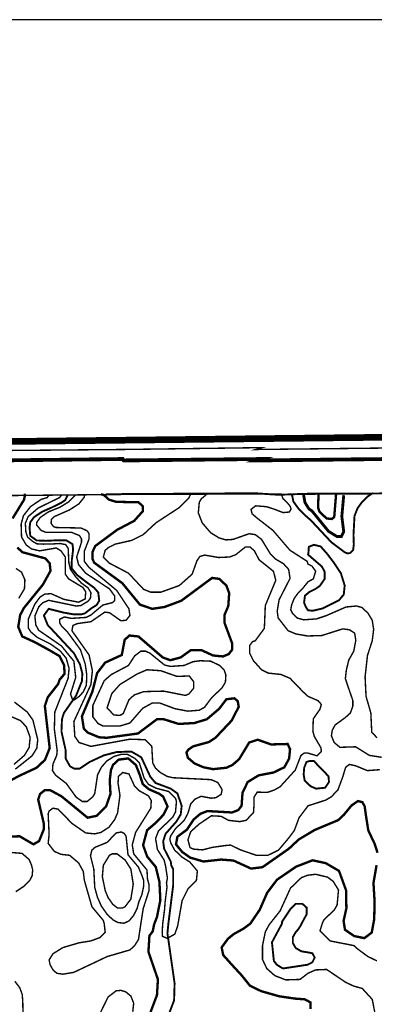
# Model space of a CAD drawing. Units: millimetres. Extents: x 34400 to 41813, y 59385 to 67941.
# Drawn here: x 35563 to 36192, y 66196 to 67941 of the extents above; entities that cross this region are included whole.
import ezdxf

# ---------------------------------------------------------------- set-up
doc = ezdxf.new("R2010")
doc.units = ezdxf.units.MM
for name, color, linetype in [('anh 2', 7, 'Continuous'), ('dong muc chinh', 5, 'Continuous'), ('dong muc phu', 8, 'Continuous'), ('khung', 6, 'Continuous'), ('song', 4, 'Continuous')]:
    doc.layers.add(name, color=color, linetype=linetype)
picture_1 = doc.add_image_def('image1.tif', size_in_pixel=(8790, 10145))

msp = doc.modelspace()

# ---------------------------------------------------------------- linework, layer by layer
at = {"layer": 'dong muc chinh'}
for points, const_width, elevation in [([(35571.8, 67100.6), (35571.8, 67097.3), (35570.1, 67089.7), (35549.9, 67056.8)], 4.22, 100), ([(36197.7, 66464.2), (36192.5, 66480.1), (36181.3, 66503.8), (36177.2, 66529.6), (36174.8, 66546.5), (36170.9, 66553.8), (36162.9, 66555.8), (36151.7, 66548.2), (36137.8, 66531.3), (36127.8, 66522), (36086, 66504.5), (36057.8, 66487.7), (36040.4, 66471.4), (35993.5, 66438.6), (35973.2, 66436.1), (35942, 66450.4), (35920.1, 66452.1), (35888.9, 66448.7), (35865.3, 66455.5), (35850.9, 66465.6), (35840, 66479.1), (35842.5, 66492.6), (35859.4, 66505.2), (35871.2, 66523), (35883, 66533.1), (35895.6, 66538.1), (35939.5, 66535.6), (35950.5, 66539.8), (35956.4, 66547.4), (35958.1, 66571), (35967.3, 66589.6), (35986.7, 66601.4), (36012.9, 66606.4), (36032.3, 66615.7), (36040.7, 66630.9), (36042.4, 66647.8), (36038.2, 66657), (36008.7, 66656.2), (35985, 66664.6), (35969.9, 66659.6), (35952.1, 66630.1), (35940.3, 66619.9), (35929.4, 66614.9), (35905.8, 66612.4), (35888.9, 66615.7), (35872.9, 66622.5), (35861.1, 66632.6), (35858.5, 66641.9), (35861.9, 66646.9), (35870.3, 66652.8), (35898.2, 66660.4), (35910, 66668), (35938.7, 66698.4), (35951.3, 66722.8), (35949.6, 66732.9), (35943.7, 66738), (35929.4, 66736.3), (35916.7, 66719.5), (35894.8, 66700.9), (35872.9, 66694.2), (35845, 66692.5), (35818.1, 66700.9), (35806.2, 66700.9), (35772.5, 66675.6), (35716.9, 66668), (35703.4, 66668.9), (35683.1, 66677.3), (35676.4, 66684), (35673, 66706), (35691.6, 66749.8), (35700, 66782.7), (35714.3, 66801.3), (35743.8, 66814.8), (35748.9, 66841.7), (35757.3, 66849.3), (35773.4, 66847.6), (35816.4, 66810.5), (35829.9, 66805.5), (35848.4, 66810.5), (35866.1, 66823.2), (35885.5, 66823.2), (35905.8, 66813.9), (35923.5, 66812.2), (35933.6, 66816.4), (35939.5, 66824), (35939.5, 66835.8), (35926, 66872.1), (35926, 66885.6), (35932.8, 66901.6), (35934.4, 66924.4), (35929.4, 66937.9), (35916.7, 66949.7), (35904.1, 66951.4), (35849.3, 66910.9), (35819.7, 66899.9), (35797.8, 66896.6), (35775.9, 66904.1), (35744.7, 66942.1), (35694.9, 66978.4), (35691.6, 66985.1), (35691.6, 66996.9), (35696.6, 67007.9), (35735.4, 67036.6), (35765.8, 67052.6), (35780.9, 67069.4), (35780.9, 67078.7), (35773.4, 67085.5), (35733.7, 67086.3), (35720.2, 67090.5), (35712.6, 67098.1), (35706.7, 67099.8)], 4.22, 100), ([(36137.7, 67098.1), (36134.3, 67060.2), (36137.7, 67033.2), (36133.5, 67024.7), (36125.9, 67024.7), (36110.7, 67034), (36081.2, 67070.3), (36076, 67073.7), (36068.8, 67085.3), (36066.1, 67100.7)], 5.06, 125), ([(35558.3, 67005.3), (35567.6, 66996.9), (35608.1, 66986), (35615.7, 66977.5), (35617.3, 66964), (35603.8, 66939.6), (35570.1, 66898.2), (35563.4, 66885.6), (35560, 66864.5), (35567.1, 66847.7), (35589.8, 66837.3), (35614.4, 66823.8), (35633.5, 66812.7), (35641.5, 66796.7), (35642.1, 66781.3), (35633.4, 66770.9), (35630.8, 66763.3), (35612.3, 66739.7), (35607.2, 66724.5), (35615.8, 66649.8), (35607.5, 66628.9), (35592.4, 66614.8), (35565.1, 66602.1), (35543.2, 66590.9)], 4.22, 100), ([(35533, 66492.6), (35562.5, 66493.4), (35587, 66479.1), (35597.1, 66485), (35605.5, 66506.1), (35605.5, 66515.4), (35595.4, 66558.4), (35598.8, 66568.5), (35607.2, 66575.2), (35616.5, 66575.2), (35636.7, 66564.3), (35683.1, 66526.3), (35699.1, 66529.7), (35716, 66546.5), (35723.7, 66568.5), (35722.4, 66592.5), (35724.5, 66610.7), (35728.3, 66620), (35738.4, 66629.3), (35755.3, 66631.4), (35768.9, 66619.6), (35776, 66601.4), (35781.1, 66585.8), (35791.7, 66576.9), (35809.9, 66568.9), (35817.1, 66563.9), (35825.1, 66546.2), (35817.9, 66531.7), (35804.1, 66517.2), (35788.8, 66504.3), (35781.6, 66477.7), (35788.8, 66457.5), (35804.1, 66439), (35810.6, 66412.3), (35812.2, 66380.4), (35806.2, 66350.1), (35801.2, 66337.4), (35798.7, 66324.8), (35792.8, 66317.2), (35791.1, 66288.5), (35807.9, 66239.6), (35806.2, 66211.8), (35785.2, 66156.1)], 4.22, 100), ([(36078.9, 66187.4), (36078.9, 66198.8), (36068.3, 66204.4), (36051.3, 66205.6), (36023.3, 66209.7), (35991.2, 66218.8), (35971.2, 66228.6), (35956.3, 66247.1), (35944.7, 66259.6), (35935.4, 66269.8), (35923.8, 66282.8), (35921, 66296.3), (35932.1, 66311.6), (35942.4, 66320), (35959.1, 66329.2), (35971.8, 66338.4), (35988.7, 66363.3), (36001.8, 66393.3), (36019.3, 66416.4), (36053.1, 66439.5), (36082.4, 66450.8), (36105.6, 66445.8), (36129.3, 66432), (36141.8, 66397.7), (36142.4, 66365.8), (36137.4, 66343.4), (36139.9, 66327.7), (36156.2, 66316.5), (36174.3, 66312.8), (36187.4, 66322.7), (36191.8, 66346.5), (36192.4, 66378.3), (36190.5, 66410.8), (36196, 66442.2)], 4.22, 100)]:
    msp.add_lwpolyline(points, dxfattribs=dict(at, const_width=const_width, elevation=elevation))
at = {"layer": 'dong muc phu'}
for points, const_width, elevation in [([(35614, 67097.3), (35611.4, 67093.9), (35600.5, 67090.5), (35581.9, 67077.9), (35569.3, 67061.9), (35565.1, 67046.7), (35565.9, 67023.9), (35574.3, 67009.6), (35583.6, 67002.8), (35597.9, 66999.4), (35627.5, 67004.5), (35635.9, 66999.4), (35643.5, 66988.5), (35643.5, 66958.1), (35649.4, 66949.7), (35674.7, 66934.5), (35679.7, 66926.9), (35678.9, 66914.3), (35667.1, 66908.4), (35641, 66913.4), (35618.2, 66923.5), (35607.2, 66922.7), (35598.8, 66917.6), (35589.5, 66905), (35577.7, 66878), (35577.7, 66862.8), (35582.8, 66855.2), (35593.7, 66846), (35617.3, 66834.2), (35634.2, 66822.3), (35645.2, 66808.9), (35650.2, 66791.1), (35648.5, 66773.4), (35624.9, 66713.6), (35624.1, 66683.2), (35629.1, 66645.2), (35628.3, 66636.8), (35621.6, 66621.6), (35620.7, 66609.8), (35626.6, 66601.4), (35645.2, 66587.1), (35662.9, 66562.6), (35673.8, 66555), (35682.3, 66555), (35692.4, 66563.4), (35695.8, 66569.3), (35700.8, 66602.2), (35707.6, 66615.7), (35716.9, 66626.7), (35730.3, 66635.1), (35742.2, 66638.5), (35754, 66638.5), (35766.6, 66631.7), (35775, 66623.3), (35783.5, 66596.3), (35791.1, 66585.4), (35804.6, 66578.6), (35827.3, 66572.7), (35839.1, 66560.9), (35840.8, 66555), (35839.1, 66536.5), (35834.1, 66527.2), (35808.8, 66502.7), (35803.7, 66489.2), (35807.1, 66469.8), (35818.9, 66451.3), (35821.4, 66441.2), (35822.3, 66435.3), (35824.8, 66419.2), (35823.1, 66410.8), (35824, 66403.2), (35820.6, 66376.2), (35819.7, 66363.6), (35816.4, 66338.3), (35815.5, 66323.9), (35815.7, 66316.2), (35824.5, 66312.5), (35837.9, 66319.9), (35843, 66334.7), (35850.9, 66379.6), (35861.1, 66399.8), (35876.2, 66415), (35877.9, 66431.9), (35864.4, 66447.9), (35850.9, 66456.3), (35837.5, 66469), (35830.7, 66481.6), (35829, 66488.4), (35830.7, 66494.3), (35839.1, 66506.9), (35854.3, 66521.3), (35861.1, 66533.9), (35866.1, 66550.8), (35873.7, 66559.2), (35884.7, 66564.3), (35902.4, 66560.9), (35910.8, 66561.8), (35920.1, 66567.7), (35921.8, 66576.1), (35914.2, 66588.7), (35902.4, 66593.8), (35834.1, 66597.2), (35824, 66599.7), (35812.2, 66606.4), (35803.7, 66614), (35798.7, 66623.3), (35797, 66652.8), (35785.2, 66664.6), (35758.2, 66665.5), (35689, 66652.8), (35667.9, 66659.6), (35660.4, 66670.5), (35658.7, 66696.7), (35689, 66762.5), (35691.6, 66786.9), (35685.7, 66814.8), (35655.3, 66857.8), (35657, 66867), (35664.6, 66870.4), (35689, 66873.8), (35713.5, 66890.7), (35721.9, 66889.8), (35742.2, 66875.5), (35751.4, 66876.3), (35758.2, 66884.8), (35756.5, 66896.6), (35734.6, 66929.4), (35685.7, 66969.9), (35677.2, 66980.9), (35677.2, 66998.6), (35685.7, 67020.5), (35685.7, 67029.8), (35682.3, 67034.9), (35671.3, 67039.9), (35626.6, 67040.8), (35622.4, 67042.5), (35618.2, 67048.4), (35619, 67055.1), (35624.1, 67060.2), (35651.1, 67072), (35667.9, 67082.9), (35677.2, 67094.7), (35677.2, 67099)], 2.53, 95), ([(35661.4, 67098.1), (35649.8, 67086.5), (35634.1, 67076.7), (35613.2, 67068.3), (35599.1, 67058.6), (35592.9, 67050), (35592.9, 67045), (35600.5, 67035.7), (35608.9, 67032.3), (35654.4, 67032.3), (35668.8, 67026.4), (35672.2, 67020.5), (35672.2, 67014.6), (35663.7, 66988.5), (35667.1, 66975), (35679.7, 66959.8), (35721.9, 66932), (35731.2, 66919.3), (35731.2, 66911.7), (35727, 66907.5), (35710.1, 66903.3), (35689, 66885.6), (35680.6, 66881.4), (35654.4, 66879.7), (35641.8, 66882.2), (35633.4, 66878), (35633.4, 66872.1), (35636.7, 66866.2), (35646.9, 66856.1), (35670.5, 66824), (35678.9, 66798.7), (35681.6, 66779.5), (35680.9, 66761.3), (35675.8, 66749.9), (35668.2, 66741.2), (35659.1, 66735.1), (35656.1, 66736.3), (35652.8, 66745.6), (35662, 66775.1), (35658.7, 66803.8), (35636.7, 66830.8), (35596.3, 66858.6), (35591.2, 66867.9), (35589.5, 66883.9), (35596.3, 66899.9), (35603.8, 66907.5), (35614, 66911.7), (35662.9, 66901.6), (35671.3, 66902.5), (35684, 66910.1), (35688.1, 66915.4), (35689, 66925.1), (35684, 66933.7), (35671.7, 66942.6), (35661.5, 66954), (35652.6, 66966.7), (35649.8, 66978.4), (35649.1, 66993.8), (35649.1, 67002.8), (35644.2, 67010.5), (35634.1, 67012.4), (35620.4, 67011.6), (35604.2, 67011.3), (35592.9, 67011.9), (35585.8, 67016), (35576.5, 67023.9), (35573.5, 67033.2), (35572.6, 67048.4), (35577.7, 67060.2), (35595.4, 67075.3), (35633.4, 67093.9), (35637.4, 67099)], 2.53, 90), ([(36201.8, 66611.5), (36179.8, 66609.8), (36158.8, 66618.3), (36147.8, 66620.8), (36141.1, 66615.7), (36136, 66598.9), (36127.6, 66576.1), (36115.8, 66563.4), (36105.6, 66557.5), (36074.4, 66547.4), (36058.4, 66526.3), (36050, 66503.6), (36039.9, 66490.1), (36021.9, 66468.8), (36002.6, 66459.4), (35983.4, 66459.4), (35954.3, 66469.3), (35936.9, 66477.8), (35927, 66476.9), (35904.2, 66473.7), (35887.2, 66469.3), (35871.1, 66470.6), (35864.9, 66473.3), (35861.2, 66487.2), (35866.1, 66501.5), (35880.9, 66514.9), (35902.8, 66529.7), (35920.2, 66528.8), (35933.2, 66521.6), (35953.3, 66519.4), (35964.5, 66521.6), (35977.5, 66535.5), (35978.4, 66547.5), (35978.4, 66562.7), (35984.2, 66571.7), (36002.1, 66571.2), (36014.2, 66575.3), (36024.7, 66581.1), (36051.7, 66610.7), (36061.8, 66636.8), (36067.7, 66641), (36073.6, 66641), (36090.5, 66636), (36098, 66643.6), (36097.2, 66650.3), (36085.4, 66670.5), (36082.9, 66679.8), (36083.7, 66701.7), (36095.5, 66718.6), (36098, 66727), (36092.1, 66733.8), (36074.4, 66741.4), (36065.2, 66749.8), (36042.4, 66773.4), (36026.4, 66780.2), (36003.6, 66782.7), (35991.8, 66788.6), (35977.4, 66804.6), (35970.7, 66818.1), (35970.7, 66831.6), (35975.8, 66838.4), (35980.8, 66840.1), (35996.8, 66862), (35998.5, 66902.5), (36017.1, 66947.2), (36012.9, 66963.2), (35987.6, 66983.4), (35979.1, 66999.4), (35971.5, 67006.2), (35963.1, 67006.2), (35946.2, 66992.7), (35935.3, 66988.5), (35915.9, 66987.6), (35890.6, 66991.9), (35882.2, 66989.3), (35877.1, 66981.7), (35868.7, 66958.1), (35845.9, 66937.9), (35813, 66926.1), (35795.3, 66926.1), (35782.6, 66931.1), (35755.6, 66959.8), (35721.9, 66977.5), (35711, 66988.5), (35714.3, 67000.3), (35720.2, 67005.3), (35732, 67011.3), (35761.6, 67018), (35781.8, 67028.1), (35804.6, 67049.2), (35845.9, 67076.2), (35862.8, 67093.1), (35866.1, 67100.6)], 2.53, 105), ([(35895.6, 67100.6), (35884.7, 67091.4), (35881.3, 67085.5), (35879.6, 67066.9), (35886.4, 67049.2), (35901.5, 67031.5), (35916.7, 67022.2), (35928.5, 67018.8), (35941.2, 67019.7), (35969.9, 67029.8), (35980.8, 67028.1), (35991.8, 67019.7), (36007.8, 66993.5), (36016.2, 66985.1), (36030.6, 66976.7), (36039.9, 66966.6), (36042.4, 66950.5), (36023, 66912.6), (36019.6, 66892.3), (36021.3, 66880.5), (36039, 66857.8), (36053.3, 66851.9), (36073.6, 66848.5), (36098.9, 66849.3), (36136, 66861.1), (36147.8, 66859.5), (36157.1, 66853.5), (36159.1, 66840.9), (36155.5, 66821.5), (36146.6, 66805.8), (36142.2, 66787.4), (36140.6, 66772.7), (36146.8, 66754.5), (36153.9, 66734), (36153.9, 66724.2), (36149.4, 66711.8), (36140.3, 66703.7), (36122.5, 66690.8), (36117.4, 66681.5), (36115.8, 66671.4), (36120.8, 66659.6), (36130.9, 66651.1), (36158.8, 66652), (36183.2, 66636.8), (36205.1, 66633.4)], 2.53, 110), ([(36027.2, 67099), (36030, 67091.8), (36037.9, 67084.2), (36042.7, 67078.2), (36044.3, 67073.7), (36041.2, 67068.2), (36030, 67067.2), (36015.2, 67073), (36000.6, 67077.7), (35981.2, 67079.2), (35973.2, 67072.8), (35975.1, 67065), (35985.3, 67056.4), (36012, 67035.7), (36042.4, 67000.3), (36072.7, 66980.9), (36074.4, 66975.8), (36081.2, 66972.5), (36087.9, 66963.2), (36083.7, 66949.7), (36074.4, 66944.6), (36063.5, 66931.1), (36057.2, 66925.3), (36049.7, 66914.9), (36045.3, 66903.9), (36043.6, 66894.7), (36047.1, 66888.1), (36055.4, 66880.2), (36066.7, 66877.1), (36080.4, 66878.1), (36089.6, 66878.8), (36107.3, 66884.8), (36141.9, 66899.9), (36160.5, 66901.6), (36169.7, 66899.1), (36180.7, 66889), (36188.3, 66876.3), (36190.8, 66860.3), (36188.3, 66840.1), (36179.8, 66813.9), (36175.6, 66776), (36177.3, 66741.4), (36185.8, 66711.9), (36187.4, 66678.1), (36196.7, 66668)], 2.53, 115), ([(36045.5, 67100.4), (36048.3, 67086.9), (36057.5, 67074.2), (36070, 67061.7), (36079.5, 67053.4), (36115.8, 67014.6), (36139.4, 66996.9), (36144.2, 66994.9), (36149.3, 66995.5), (36154.4, 67000.7), (36155.6, 67010.9), (36155, 67027.7), (36156, 67046), (36156.8, 67061.2), (36162.2, 67074.9), (36169.4, 67084.9), (36180.3, 67095.8), (36189.8, 67102)], 3.37, 120), ([(36124.2, 67100.6), (36120.8, 67059.3), (36116.6, 67055.9), (36107.3, 67056.8), (36094.7, 67068.6), (36092.1, 67076.2), (36093, 67099.8)], 4.22, 130), ([(35555.8, 66968.2), (35565.9, 66961.5), (35571.8, 66948), (35571, 66932), (35560.8, 66915.1)], 2.53, 105), ([(35553.2, 66731.3), (35576, 66713.6), (35586.1, 66699.2), (35594.6, 66664.6), (35592.9, 66649.5), (35584.5, 66636), (35554.9, 66612.4)], 2.53, 105), ([(35552.4, 66620.8), (35571, 66636.8), (35579.4, 66651.1), (35581.1, 66668.9), (35574.3, 66687.4), (35564.2, 66698.4), (35546.5, 66706)], 2.53, 110), ([(35546.5, 66464.8), (35566.7, 66463.1), (35579.4, 66452.1), (35583.5, 66442.4), (35585.6, 66433.8), (35584.7, 66423.4), (35580, 66414.5), (35570.7, 66405.2), (35555.7, 66395.2)], 2.53, 105), ([(36200.1, 66144.3), (36188.3, 66204.2), (36170.6, 66223.6), (36155.4, 66227.8), (36141.1, 66234.5), (36107.3, 66257.3), (36087.9, 66256.5), (36074.4, 66250.6), (36060.1, 66239.6), (36034.8, 66238.8), (36015.4, 66246.3), (36001.1, 66259), (35993.5, 66275), (35993.5, 66299.5), (35998.5, 66323.9), (36005.3, 66336.6), (36024.7, 66361), (36043.2, 66401.5), (36062.6, 66420.1), (36073.6, 66424.3), (36087.9, 66426), (36109, 66420.9), (36119.1, 66413.3), (36128.4, 66398.1), (36125.9, 66371.2), (36120.8, 66362.7), (36102.3, 66345), (36099.7, 66339.1), (36095.5, 66325.6), (36113.2, 66307.9), (36156.2, 66299.5), (36161.3, 66294.4), (36180.7, 66280.1), (36196.7, 66272.5)], 2.53, 105), ([(35554, 66236.3), (35562.7, 66224.9), (35567.1, 66212.6), (35568, 66200.7), (35568.4, 66180.5)], 2.53, 105), ([(35702.5, 66173.8), (35719.4, 66208.4), (35733.7, 66219.4), (35742.2, 66220.2), (35750.6, 66217.7), (35759.9, 66210.1), (35764.9, 66197.4), (35763.2, 66182.2)], 2.53, 105)]:
    msp.add_lwpolyline(points, dxfattribs=dict(at, const_width=const_width, elevation=elevation))
for points, const_width, elevation in [([(36074.4, 66894), (36082.9, 66893.2), (36100.6, 66897.4), (36129.2, 66911.7), (36137.7, 66921.9), (36139.4, 66937.9), (36132.6, 66959.8), (36120, 66978.7), (36108.5, 66993.8), (36096.7, 67007.2), (36084.8, 67010.1), (36075.7, 67006.5), (36075.2, 66997.4), (36074.4, 66992.7), (36098.9, 66971.6), (36103.9, 66962.3), (36103.9, 66949.7), (36095.3, 66937.3), (36087.7, 66932), (36076.9, 66926.6), (36068.9, 66920), (36067.3, 66907.8), (36070.4, 66899.9)], 3.37, 120), ([(35766.6, 66813.1), (35755.6, 66796.2), (35725.3, 66780.2), (35712.6, 66769.2), (35692.4, 66725.4), (35692.4, 66705.1), (35701.7, 66693.3), (35710.1, 66689.1), (35741.3, 66689.1), (35758.2, 66694.2), (35780.9, 66720.3), (35797.8, 66729.6), (35811.3, 66729.6), (35838.3, 66719.5), (35861.1, 66715.2), (35881.3, 66716.9), (35890.6, 66722), (35903.2, 66738.9), (35921.8, 66756.6), (35927.7, 66766.7), (35928.5, 66779.3), (35925.2, 66788.6), (35917.6, 66796.2), (35901.5, 66803.8), (35883, 66804.6), (35870.3, 66802.9), (35854.3, 66796.2), (35829.9, 66794.5), (35819.7, 66797), (35793.6, 66818.1), (35786, 66821.5), (35777.6, 66821.5)], 2.53, 105), ([(35788.5, 66788.6), (35813, 66786.9), (35841.7, 66776.8), (35863.6, 66777.6), (35871.2, 66767.5), (35871.2, 66755.7), (35862.8, 66745.6), (35856.8, 66743.1), (35818.1, 66750.7), (35782.6, 66749.8), (35765.8, 66743.9), (35756.5, 66735.5), (35746.4, 66711), (35740.5, 66707.6), (35729.5, 66708.5), (35717.7, 66721.1), (35726.1, 66746.4), (35740.5, 66762.5), (35770.8, 66781)], 2.53, 110), ([(36066.6, 66602.8), (36068.4, 66592.1), (36073.2, 66587.5), (36079.1, 66581.9), (36088.8, 66577.8), (36104.8, 66579.5), (36111.5, 66589.6), (36110.7, 66599.6), (36101.7, 66609.3), (36091.7, 66619.2), (36085.3, 66626.6), (36077.9, 66627), (36071.6, 66625.2), (36067.5, 66615)], 3.37, 110), ([(35788.5, 66433.6), (35764.9, 66462.2), (35762.4, 66478.3), (35768.3, 66500.2), (35795.3, 66543.2), (35796.1, 66556.7), (35791.1, 66565.1), (35774.2, 66574.4), (35766.6, 66582), (35756.5, 66603.9), (35745.5, 66606.4), (35737.9, 66599.7), (35737.1, 66587.9), (35740.5, 66566), (35736.3, 66534.8), (35731.2, 66523), (35721.1, 66509.5), (35706.7, 66500.2), (35695.8, 66497.7), (35679.7, 66499.3), (35655.3, 66516.2), (35630.8, 66541.5), (35621.6, 66543.2), (35614.8, 66538.1), (35613.1, 66533.1), (35614.8, 66496.8), (35613.1, 66480.8), (35624.1, 66466.5), (35635.9, 66461.4), (35651.1, 66459.7), (35667.1, 66446.2), (35675.5, 66431), (35677.2, 66415.9), (35690.7, 66368.6), (35711, 66344.2), (35712.6, 66338.3), (35714.3, 66323.1), (35705, 66313.8), (35689, 66307.9), (35667.9, 66304.5), (35639.3, 66296.1), (35621.6, 66285.1), (35614.8, 66274.2), (35616.5, 66265.7), (35621.6, 66256.5), (35628.3, 66250.6), (35639.3, 66248.9), (35658.7, 66252.2), (35717.7, 66280.1), (35758.2, 66291.9), (35766.6, 66299.5), (35773.4, 66310.4), (35777.6, 66338.3), (35781.8, 66365.3), (35791.9, 66396.5), (35791.9, 66408.3), (35789.4, 66417.5)], 2.53, 105), ([(35774.2, 66377.6), (35779.4, 66389.8), (35782.4, 66403.7), (35782.4, 66415.9), (35779.3, 66424.3), (35773.4, 66438.6), (35754.8, 66460.6), (35751.4, 66493.4), (35748.1, 66498.5), (35743, 66501), (35733.7, 66499.3), (35717.7, 66482.5), (35696.6, 66474), (35690.7, 66469), (35688.2, 66458.9), (35694.1, 66435.3), (35695.8, 66402.4), (35700.8, 66384.7), (35707.6, 66369.5), (35717.7, 66355.1), (35728.5, 66344.9), (35737.6, 66340.3), (35747.9, 66339.3), (35756.8, 66343.4), (35764.8, 66353.2), (35771.1, 66365.7)], 2.53, 110), ([(35759.9, 66382.1), (35764.1, 66408.3), (35759.9, 66435.3), (35749.7, 66451.3), (35735.4, 66462.2), (35727, 66462.2), (35721.9, 66459.7), (35711, 66442), (35709.3, 66421.8), (35714.3, 66397.3), (35719.4, 66384.7), (35727.8, 66372.8), (35736.3, 66366.1), (35744.7, 66366.1), (35749.7, 66368.6)], 2.53, 115), ([(36060.8, 66334.3), (36066, 66344.4), (36071.9, 66355.1), (36071.9, 66366.9), (36064.3, 66373.7), (36052.5, 66373.7), (36043.2, 66364.4), (36028, 66341.6), (36028, 66338.3), (36010.3, 66305.4), (36013.7, 66272.5), (36018.8, 66265.7), (36029.7, 66259), (36073.6, 66265.7), (36082, 66270), (36086.2, 66278.4), (36082, 66286), (36073.6, 66287.7), (36062.6, 66289.4), (36052.5, 66295.3), (36047.4, 66304), (36047.4, 66314.5), (36052.5, 66323.4), (36057, 66328.5)], 3.37, 110)]:
    msp.add_lwpolyline(points, close=True, dxfattribs=dict(at, const_width=const_width, elevation=elevation))
at = {"layer": 'khung'}
for points, const_width in [([(35176.3, 67189.2), (40078.6, 67244), (41422, 67251.6), (41514.8, 67252.4), (41516.5, 67157.1), (41553.6, 63757.6), (41553.6, 63739.1), (41553.6, 63718), (41554.4, 63701.1), (41554.4, 63684.3), (41554.4, 63655.6), (41591.6, 60251.9), (41592.4, 60158.3), (41497.9, 60156.6), (34945.2, 60087.4), (34851.6, 60086.6), (34849.9, 60181), (34814.5, 63616.8), (34779.9, 67090.5), (34779.9, 67185), (34873.5, 67186.7)], 11.8), ([(34795.1, 67085.5), (34795.1, 67090.5), (34793.4, 67168.1), (34795.9, 67170.6), (34873.5, 67171.5), (35447, 67176.5), (35449.5, 67176.5), (35746.4, 67179.1), (35992.6, 67182.4), (35981.7, 67179.1), (37493.8, 67195.9), (38085, 67203.5)], 2.53), ([(38523.5, 67190.9), (37524.1, 67179.1), (37495.5, 67179.1), (37492.9, 67176.5), (37456.7, 67175.7), (36525.6, 67165.6), (35984.2, 67159.7), (35991.8, 67162.2), (35747.2, 67159.7), (35745.5, 67162.2), (35527.1, 67159.7), (34876, 67153.8), (34829.7, 67151.2), (34813.6, 67148.7), (34814.5, 67091.4)], 6.75), ([(34774, 67090.5), (34822.1, 67091.4), (34875.2, 67091.4), (34890.4, 67092.2), (35025.3, 67091.4), (35028.7, 67093.1), (35124.8, 67094.7), (35148.4, 67093.1), (35153.5, 67094.7), (35248, 67093.9), (35331.4, 67096.4), (35395.5, 67095.6), (35401.4, 67097.3), (35455.4, 67097.3), (35497.5, 67096.8), (35532.3, 67097.3), (35559.9, 67097.6), (35755, 67099.5), (35988.8, 67100.3), (36058.3, 67099.4), (36114.8, 67100.5), (36202.4, 67100.8)], 2.53)]:
    msp.add_lwpolyline(points, dxfattribs=dict(at, const_width=const_width))
at = {"layer": 'song', "const_width": 3.37}
for points in [[(35647.7, 67098.1), (35643.4, 67089.3), (35635.8, 67084.3), (35618.8, 67076), (35602.5, 67068.8), (35587.9, 67059), (35581.3, 67050), (35580.1, 67039.9), (35581.3, 67026.1), (35592.6, 67017.8), (35609.4, 67017.2), (35630.5, 67018.2), (35645.3, 67018), (35656.3, 67011.3), (35657.4, 67001.6), (35655.1, 66983.4), (35654.7, 66968.6), (35664.5, 66956.6), (35681.9, 66943.3), (35695, 66933.7), (35702, 66925.6), (35703.8, 66911), (35699.2, 66903.4), (35690.1, 66897.8), (35678.3, 66888.6), (35671.9, 66886.8), (35658.1, 66886.8), (35640.3, 66890), (35614, 66896.6), (35605.5, 66884.8), (35612.3, 66867.9), (35658.7, 66818.1), (35669.6, 66797.9), (35673.8, 66781.9), (35673, 66768.4), (35662.9, 66743.1), (35641, 66711.9), (35637.6, 66700.9), (35636.7, 66679), (35644.3, 66645.2), (35644.3, 66630.9), (35651.9, 66617.4), (35659.5, 66613.2), (35668.8, 66613.2), (35686.5, 66625), (35711.8, 66636.8), (35734.6, 66642.7), (35760.7, 66643.6), (35778.4, 66633.4), (35794.4, 66598.9), (35803.7, 66587.9), (35830.7, 66577.8), (35842.5, 66569.3), (35850.1, 66547.4), (35848.4, 66532.2), (35840.8, 66519.6), (35821.4, 66497.7), (35817.2, 66484.2), (35818.9, 66471.5), (35830.7, 66448.7), (35831.5, 66442), (35834.9, 66435.3), (35834.9, 66405.7), (35826.5, 66339.1), (35824.8, 66321.4), (35837.5, 66232.8), (35836.6, 66202.5), (35827.3, 66178)], [(35711.8, 67095.6), (35716.9, 67099.8), (35980, 67101.5), (36018.8, 67099), (36027.2, 67099), (36073.6, 67100.6), (36138.5, 67100.6), (36161.3, 67100.6), (36526.5, 67105.7)]]:
    msp.add_lwpolyline(points, dxfattribs=at)

# ---------------------------------------------------------------- referenced raster images: frames only (the image files are external)
at = {"layer": 'anh 2'}
image = msp.add_image(picture_1, insert=(34400, 59385.4), size_in_units=(7413, 8555.7), dxfattribs=at)
image.dxf.flags = 15

doc.saveas('drawing.dxf')
